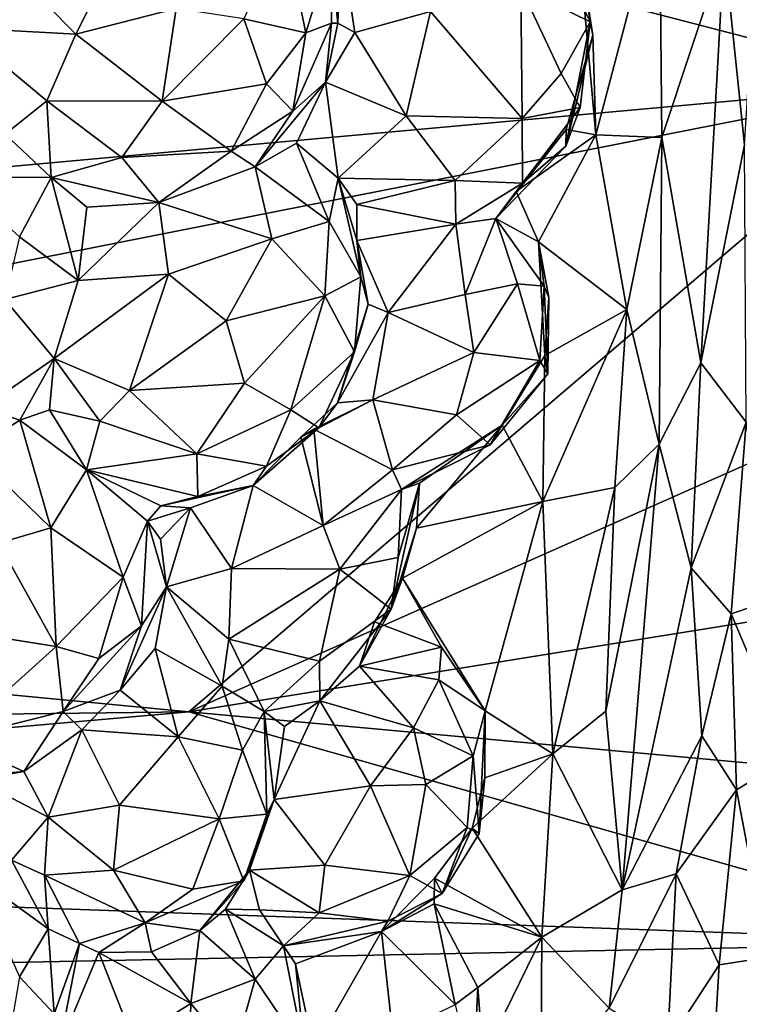
# Model space of a CAD drawing. Extents: x -30.1 to -22.2, y -10.5 to 25.6.
# Drawn here: x -25.3 to -23.9, y 9.8 to 11.8 of the extents above; entities that cross this region are included whole.
import ezdxf

# ---------------------------------------------------------------- set-up
doc = ezdxf.new("R2010")
doc.units = 0
doc.header["$MEASUREMENT"] = 0
doc.layers.add('1', color=7, linetype='Continuous')

msp = doc.modelspace()

# ---------------------------------------------------------------- linework, layer by layer
at = {"layer": '1'}
for points in [[(-23.8495, 12.0435, 5.6066), (-23.9234, 11.9029, 5.6033), (-23.8828, 11.5129, 5.357)], [(-24.9421, 12.0043, -0.0413), (-28.6888, 11.2729, 0.0271), (-28.7364, 11.7737, 0.0243)], [(-24.9421, 12.0043, -0.0413), (-28.2999, 11.2021, 0.0096), (-28.6888, 11.2729, 0.0271)], [(-24.9421, 12.0043, -0.0413), (-23.5231, 11.6352, -0.0609), (-28.2999, 11.2021, 0.0096)], [(-24.9421, 12.0043, -0.0413), (-22.8777, 11.8132, -0.0617), (-23.5231, 11.6352, -0.0609)], [(-24.2124, 11.904, 5.8541), (-24.1792, 11.5332, 5.6832), (-24.0525, 12.0161, 5.8028)], [(-24.1792, 11.5332, 5.6832), (-24.0475, 11.5277, 5.5787), (-24.0525, 12.0161, 5.8028)], [(-24.0475, 11.5277, 5.5787), (-23.9234, 11.9029, 5.6033), (-24.0525, 12.0161, 5.8028)], [(-24.8006, 11.941, 6.6591), (-24.8819, 11.7642, 6.7196), (-24.7582, 11.7364, 6.5807)], [(-24.7582, 11.7364, 6.5807), (-24.7084, 11.8958, 6.4957), (-24.8006, 11.941, 6.6591)], [(-24.2792, 11.939, 6.062), (-24.3292, 11.8272, 6.1796), (-24.1907, 11.7588, 5.9643)], [(-24.2124, 11.904, 5.8541), (-24.2792, 11.939, 6.062), (-24.1907, 11.7588, 5.9643)], [(-25.4495, 11.7468, 6.7293), (-25.2169, 11.7342, 6.8083), (-25.3969, 11.9164, 6.7622)], [(-25.1318, 11.9027, 6.8275), (-25.3969, 11.9164, 6.7622), (-25.2169, 11.7342, 6.8083)], [(-25.0164, 11.7854, 6.789), (-25.1318, 11.9027, 6.8275), (-25.2169, 11.7342, 6.8083)], [(-24.6881, 11.9193, 6.24), (-24.7084, 11.8958, 6.4957), (-24.6939, 11.7557, 6.3049)], [(-24.6881, 11.9193, 6.24), (-24.6939, 11.7557, 6.3049), (-24.6604, 11.7369, 6.2702)], [(-24.509, 11.779, 6.2688), (-24.6881, 11.9193, 6.24), (-24.6604, 11.7369, 6.2702)], [(-24.2124, 11.904, 5.8541), (-24.185, 11.7321, 5.7707), (-24.1792, 11.5332, 5.6832)], [(-24.1907, 11.7588, 5.9643), (-24.185, 11.7321, 5.7707), (-24.2124, 11.904, 5.8541)], [(-23.9234, 11.9029, 5.6033), (-24.0475, 11.5277, 5.5787), (-23.9694, 11.078, 5.2067)], [(-23.9234, 11.9029, 5.6033), (-23.9694, 11.078, 5.2067), (-23.8828, 11.5129, 5.357)], [(-24.7084, 11.8958, 6.4957), (-24.7582, 11.7364, 6.5807), (-24.7066, 11.7558, 6.4436)], [(-24.7066, 11.7558, 6.4436), (-24.6939, 11.7557, 6.3049), (-24.7084, 11.8958, 6.4957)], [(-24.509, 11.779, 6.2688), (-24.326, 11.5654, 6.1203), (-24.3292, 11.8272, 6.1796)], [(-24.3292, 11.8272, 6.1796), (-24.326, 11.5654, 6.1203), (-24.2485, 11.6557, 6.0695)], [(-24.1907, 11.7588, 5.9643), (-24.3292, 11.8272, 6.1796), (-24.2485, 11.6557, 6.0695)], [(-25.0447, 11.6, 6.7358), (-25.0164, 11.7854, 6.789), (-25.2169, 11.7342, 6.8083)], [(-24.8819, 11.7642, 6.7196), (-25.0164, 11.7854, 6.789), (-25.0447, 11.6, 6.7358)], [(-24.6604, 11.7369, 6.2702), (-24.5577, 11.571, 6.2256), (-24.509, 11.779, 6.2688)], [(-24.5577, 11.571, 6.2256), (-24.326, 11.5654, 6.1203), (-24.509, 11.779, 6.2688)], [(-25.2169, 11.7342, 6.8083), (-25.4495, 11.7468, 6.7293), (-25.2745, 11.6011, 6.7442)], [(-25.2745, 11.6011, 6.7442), (-25.4495, 11.7468, 6.7293), (-25.3577, 11.5342, 6.6469)], [(-24.8366, 11.6349, 6.6267), (-24.8819, 11.7642, 6.7196), (-25.0447, 11.6, 6.7358)], [(-24.7582, 11.7364, 6.5807), (-24.8819, 11.7642, 6.7196), (-24.8366, 11.6349, 6.6267)], [(-24.7582, 11.7364, 6.5807), (-24.7838, 11.58, 6.4978), (-24.7066, 11.7558, 6.4436)], [(-24.7066, 11.7558, 6.4436), (-24.7838, 11.58, 6.4978), (-24.7185, 11.6384, 6.2322)], [(-24.6939, 11.7557, 6.3049), (-24.7066, 11.7558, 6.4436), (-24.7185, 11.6384, 6.2322)], [(-24.6939, 11.7557, 6.3049), (-24.7185, 11.6384, 6.2322), (-24.6604, 11.7369, 6.2702)], [(-24.2105, 11.5876, 5.9638), (-24.1907, 11.7588, 5.9643), (-24.2485, 11.6557, 6.0695)], [(-24.2388, 11.5104, 5.8677), (-24.185, 11.7321, 5.7707), (-24.1907, 11.7588, 5.9643)], [(-24.1907, 11.7588, 5.9643), (-24.2105, 11.5876, 5.9638), (-24.2388, 11.5104, 5.8677)], [(-25.2745, 11.6011, 6.7442), (-25.0447, 11.6, 6.7358), (-25.2169, 11.7342, 6.8083)], [(-24.8366, 11.6349, 6.6267), (-24.7838, 11.58, 6.4978), (-24.7582, 11.7364, 6.5807)], [(-24.5577, 11.571, 6.2256), (-24.6604, 11.7369, 6.2702), (-24.7185, 11.6384, 6.2322)], [(-24.2385, 11.5439, 5.7512), (-24.185, 11.7321, 5.7707), (-24.2388, 11.5104, 5.8677)], [(-24.185, 11.7321, 5.7707), (-24.2385, 11.5439, 5.7512), (-24.1792, 11.5332, 5.6832)], [(-24.2105, 11.5876, 5.9638), (-24.2485, 11.6557, 6.0695), (-24.326, 11.5654, 6.1203)], [(-28.2999, 11.2021, 0.0096), (-23.5231, 11.6352, -0.0609), (-28.2814, 10.6969, 0.0076)], [(-28.2814, 10.6969, 0.0076), (-23.5231, 11.6352, -0.0609), (-24.9915, 10.3819, -0.0368)], [(-25.0447, 11.6, 6.7358), (-24.9067, 11.5006, 6.5649), (-24.8366, 11.6349, 6.6267)], [(-23.3859, 11.0939, -0.0616), (-24.9915, 10.3819, -0.0368), (-23.5231, 11.6352, -0.0609)], [(-24.8366, 11.6349, 6.6267), (-24.9067, 11.5006, 6.5649), (-24.7838, 11.58, 6.4978)], [(-24.7185, 11.6384, 6.2322), (-24.8593, 11.4695, 6.3844), (-24.7766, 11.5166, 6.1679)], [(-24.7185, 11.6384, 6.2322), (-24.7838, 11.58, 6.4978), (-24.8593, 11.4695, 6.3844)], [(-24.6936, 11.4465, 6.1139), (-24.7185, 11.6384, 6.2322), (-24.7766, 11.5166, 6.1679)], [(-24.5577, 11.571, 6.2256), (-24.7185, 11.6384, 6.2322), (-24.6936, 11.4465, 6.1139)], [(-25.2745, 11.6011, 6.7442), (-25.3577, 11.5342, 6.6469), (-25.266, 11.4482, 6.5964)], [(-25.0447, 11.6, 6.7358), (-25.2745, 11.6011, 6.7442), (-25.1252, 11.4876, 6.6576)], [(-25.266, 11.4482, 6.5964), (-25.1252, 11.4876, 6.6576), (-25.2745, 11.6011, 6.7442)], [(-25.1252, 11.4876, 6.6576), (-24.9067, 11.5006, 6.5649), (-25.0447, 11.6, 6.7358)], [(-24.7838, 11.58, 6.4978), (-24.9067, 11.5006, 6.5649), (-24.8593, 11.4695, 6.3844)], [(-24.6936, 11.4465, 6.1139), (-24.4602, 11.4421, 6.1044), (-24.5577, 11.571, 6.2256)], [(-24.4602, 11.4421, 6.1044), (-24.326, 11.5654, 6.1203), (-24.5577, 11.571, 6.2256)], [(-24.3254, 11.4368, 5.9708), (-24.2105, 11.5876, 5.9638), (-24.326, 11.5654, 6.1203)], [(-24.2105, 11.5876, 5.9638), (-24.3254, 11.4368, 5.9708), (-24.2388, 11.5104, 5.8677)], [(-24.3254, 11.4368, 5.9708), (-24.326, 11.5654, 6.1203), (-24.4602, 11.4421, 6.1044)], [(-25.4619, 11.4494, 6.7366), (-25.266, 11.4482, 6.5964), (-25.3577, 11.5342, 6.6469)], [(-24.2388, 11.5104, 5.8677), (-24.3789, 11.3662, 5.8874), (-24.2385, 11.5439, 5.7512)], [(-24.3384, 11.4198, 5.7168), (-24.2385, 11.5439, 5.7512), (-24.3789, 11.3662, 5.8874)], [(-24.3384, 11.4198, 5.7168), (-24.1792, 11.5332, 5.6832), (-24.2385, 11.5439, 5.7512)], [(-24.1792, 11.5332, 5.6832), (-24.3384, 11.4198, 5.7168), (-24.2937, 11.3196, 5.6477)], [(-24.1792, 11.5332, 5.6832), (-24.2937, 11.3196, 5.6477), (-24.1172, 11.1849, 5.4787)], [(-24.0475, 11.5277, 5.5787), (-24.1792, 11.5332, 5.6832), (-24.1172, 11.1849, 5.4787)], [(-24.7116, 11.3603, 6.2701), (-24.7766, 11.5166, 6.1679), (-24.8593, 11.4695, 6.3844)], [(-24.6936, 11.4465, 6.1139), (-24.7766, 11.5166, 6.1679), (-24.7116, 11.3603, 6.2701)], [(-24.3789, 11.3662, 5.8874), (-24.2388, 11.5104, 5.8677), (-24.3254, 11.4368, 5.9708)], [(-24.1172, 11.1849, 5.4787), (-24.0529, 10.9163, 5.2736), (-24.0475, 11.5277, 5.5787)], [(-24.0475, 11.5277, 5.5787), (-24.0529, 10.9163, 5.2736), (-23.9694, 11.078, 5.2067)], [(-23.8795, 10.9597, 5.067), (-23.8828, 11.5129, 5.357), (-23.9694, 11.078, 5.2067)], [(-24.9067, 11.5006, 6.5649), (-25.1252, 11.4876, 6.6576), (-25.0514, 11.398, 6.4776)], [(-24.8593, 11.4695, 6.3844), (-24.9067, 11.5006, 6.5649), (-25.0514, 11.398, 6.4776)], [(-25.0514, 11.398, 6.4776), (-25.1252, 11.4876, 6.6576), (-25.266, 11.4482, 6.5964)], [(-24.8593, 11.4695, 6.3844), (-25.0514, 11.398, 6.4776), (-24.8259, 11.3257, 6.4246)], [(-24.8593, 11.4695, 6.3844), (-24.8259, 11.3257, 6.4246), (-24.7116, 11.3603, 6.2701)], [(-25.3296, 11.3299, 6.6704), (-25.266, 11.4482, 6.5964), (-25.4619, 11.4494, 6.7366)], [(-25.266, 11.4482, 6.5964), (-25.3296, 11.3299, 6.6704), (-25.2119, 11.2428, 6.4914)], [(-25.266, 11.4482, 6.5964), (-25.1952, 11.3891, 6.4621), (-25.0514, 11.398, 6.4776)], [(-25.266, 11.4482, 6.5964), (-25.2119, 11.2428, 6.4914), (-25.1952, 11.3891, 6.4621)], [(-24.6936, 11.4465, 6.1139), (-24.7116, 11.3603, 6.2701), (-24.6484, 11.2498, 6.2143)], [(-24.4602, 11.4421, 6.1044), (-24.6936, 11.4465, 6.1139), (-24.6561, 11.3943, 6.0177)], [(-24.6484, 11.2498, 6.2143), (-24.6562, 11.3223, 5.9965), (-24.6936, 11.4465, 6.1139)], [(-24.6562, 11.3223, 5.9965), (-24.6561, 11.3943, 6.0177), (-24.6936, 11.4465, 6.1139)], [(-24.6561, 11.3943, 6.0177), (-24.4586, 11.3548, 5.9654), (-24.4602, 11.4421, 6.1044)], [(-24.3254, 11.4368, 5.9708), (-24.4602, 11.4421, 6.1044), (-24.4586, 11.3548, 5.9654)], [(-24.3254, 11.4368, 5.9708), (-24.4586, 11.3548, 5.9654), (-24.3789, 11.3662, 5.8874)], [(-24.3789, 11.3662, 5.8874), (-24.2937, 11.3196, 5.6477), (-24.3384, 11.4198, 5.7168)], [(-25.0514, 11.398, 6.4776), (-25.1952, 11.3891, 6.4621), (-25.2119, 11.2428, 6.4914)], [(-25.2119, 11.2428, 6.4914), (-25.0318, 11.2552, 6.5154), (-25.0514, 11.398, 6.4776)], [(-24.8259, 11.3257, 6.4246), (-25.0514, 11.398, 6.4776), (-25.0318, 11.2552, 6.5154)], [(-24.4586, 11.3548, 5.9654), (-24.6561, 11.3943, 6.0177), (-24.6562, 11.3223, 5.9965)], [(-24.7197, 11.2122, 6.3447), (-24.7116, 11.3603, 6.2701), (-24.8259, 11.3257, 6.4246)], [(-24.7197, 11.2122, 6.3447), (-24.6484, 11.2498, 6.2143), (-24.7116, 11.3603, 6.2701)], [(-24.6562, 11.3223, 5.9965), (-24.5938, 11.1789, 6.0236), (-24.4586, 11.3548, 5.9654)], [(-24.4586, 11.3548, 5.9654), (-24.5938, 11.1789, 6.0236), (-24.4398, 11.2144, 5.9966)], [(-24.4398, 11.2144, 5.9966), (-24.3789, 11.3662, 5.8874), (-24.4586, 11.3548, 5.9654)], [(-24.4398, 11.2144, 5.9966), (-24.3354, 11.236, 5.9177), (-24.3789, 11.3662, 5.8874)], [(-24.2824, 11.2314, 5.8052), (-24.2937, 11.3196, 5.6477), (-24.3789, 11.3662, 5.8874)], [(-24.2824, 11.2314, 5.8052), (-24.3789, 11.3662, 5.8874), (-24.3354, 11.236, 5.9177)], [(-25.3296, 11.3299, 6.6704), (-25.3583, 11.2047, 6.668), (-25.2119, 11.2428, 6.4914)], [(-25.0318, 11.2552, 6.5154), (-24.9166, 11.1618, 6.4814), (-24.8259, 11.3257, 6.4246)], [(-24.8259, 11.3257, 6.4246), (-24.9166, 11.1618, 6.4814), (-24.7197, 11.2122, 6.3447)], [(-24.6484, 11.2498, 6.2143), (-24.6337, 11.195, 6.0514), (-24.6562, 11.3223, 5.9965)], [(-24.5938, 11.1789, 6.0236), (-24.6562, 11.3223, 5.9965), (-24.6337, 11.195, 6.0514)], [(-24.2729, 11.2087, 5.5892), (-24.2937, 11.3196, 5.6477), (-24.2824, 11.2314, 5.8052)], [(-24.2809, 11.0931, 5.5299), (-24.2937, 11.3196, 5.6477), (-24.2729, 11.2087, 5.5892)], [(-24.1172, 11.1849, 5.4787), (-24.2937, 11.3196, 5.6477), (-24.2809, 11.0931, 5.5299)], [(-25.0318, 11.2552, 6.5154), (-25.2603, 11.087, 6.4595), (-25.1101, 11.0234, 6.4628)], [(-25.2119, 11.2428, 6.4914), (-25.2603, 11.087, 6.4595), (-25.0318, 11.2552, 6.5154)], [(-25.1101, 11.0234, 6.4628), (-24.9166, 11.1618, 6.4814), (-25.0318, 11.2552, 6.5154)], [(-25.3583, 11.2047, 6.668), (-25.2603, 11.087, 6.4595), (-25.2119, 11.2428, 6.4914)], [(-24.7197, 11.2122, 6.3447), (-24.6607, 11.1001, 6.1759), (-24.6484, 11.2498, 6.2143)], [(-24.6337, 11.195, 6.0514), (-24.6484, 11.2498, 6.2143), (-24.6607, 11.1001, 6.1759)], [(-24.423, 11.0991, 5.9802), (-24.3354, 11.236, 5.9177), (-24.4398, 11.2144, 5.9966)], [(-24.291, 11.0828, 5.8304), (-24.3354, 11.236, 5.9177), (-24.423, 11.0991, 5.9802)], [(-24.3354, 11.236, 5.9177), (-24.291, 11.0828, 5.8304), (-24.2824, 11.2314, 5.8052)], [(-24.2824, 11.2314, 5.8052), (-24.291, 11.0828, 5.8304), (-24.275, 11.056, 5.7376)], [(-24.2824, 11.2314, 5.8052), (-24.275, 11.056, 5.7376), (-24.2729, 11.2087, 5.5892)], [(-25.3583, 11.2047, 6.668), (-25.4028, 10.9887, 6.5494), (-25.2603, 11.087, 6.4595)], [(-24.9166, 11.1618, 6.4814), (-24.8801, 11.0379, 6.416), (-24.7197, 11.2122, 6.3447)], [(-24.7197, 11.2122, 6.3447), (-24.8801, 11.0379, 6.416), (-24.7879, 10.9843, 6.3019)], [(-24.6607, 11.1001, 6.1759), (-24.7197, 11.2122, 6.3447), (-24.7879, 10.9843, 6.3019)], [(-24.4398, 11.2144, 5.9966), (-24.5938, 11.1789, 6.0236), (-24.423, 11.0991, 5.9802)], [(-24.2809, 11.0931, 5.5299), (-24.2729, 11.2087, 5.5892), (-24.275, 11.056, 5.7376)], [(-24.6337, 11.195, 6.0514), (-24.6607, 11.1001, 6.1759), (-24.6946, 10.9987, 6.0022)], [(-24.6946, 10.9987, 6.0022), (-24.5938, 11.1789, 6.0236), (-24.6337, 11.195, 6.0514)], [(-24.624, 11.0047, 5.9488), (-24.5938, 11.1789, 6.0236), (-24.6946, 10.9987, 6.0022)], [(-24.624, 11.0047, 5.9488), (-24.423, 11.0991, 5.9802), (-24.5938, 11.1789, 6.0236)], [(-24.2853, 10.8017, 5.4117), (-24.1416, 10.8296, 5.3222), (-24.1172, 11.1849, 5.4787)], [(-24.2809, 11.0931, 5.5299), (-24.2853, 10.8017, 5.4117), (-24.1172, 11.1849, 5.4787)], [(-24.1172, 11.1849, 5.4787), (-24.1416, 10.8296, 5.3222), (-24.0529, 10.9163, 5.2736)], [(-25.1101, 11.0234, 6.4628), (-24.8801, 11.0379, 6.416), (-24.9166, 11.1618, 6.4814)], [(-24.6607, 11.1001, 6.1759), (-24.7879, 10.9843, 6.3019), (-24.7321, 10.9484, 6.1027)], [(-24.6607, 11.1001, 6.1759), (-24.7321, 10.9484, 6.1027), (-24.6946, 10.9987, 6.0022)], [(-24.624, 11.0047, 5.9488), (-24.4574, 10.9748, 5.9216), (-24.423, 11.0991, 5.9802)], [(-24.291, 11.0828, 5.8304), (-24.423, 11.0991, 5.9802), (-24.4574, 10.9748, 5.9216)], [(-25.3288, 10.9638, 6.3433), (-25.2603, 11.087, 6.4595), (-25.4028, 10.9887, 6.5494)], [(-25.3288, 10.9638, 6.3433), (-25.2694, 10.9843, 6.3352), (-25.2603, 11.087, 6.4595)], [(-25.1693, 10.962, 6.4075), (-25.2603, 11.087, 6.4595), (-25.2694, 10.9843, 6.3352)], [(-25.2603, 11.087, 6.4595), (-25.1693, 10.962, 6.4075), (-25.1101, 11.0234, 6.4628)], [(-23.1324, 10.6809, -0.0609), (-24.9915, 10.3819, -0.0368), (-23.3859, 11.0939, -0.0616)], [(-24.3902, 10.9144, 5.7589), (-24.291, 11.0828, 5.8304), (-24.4574, 10.9748, 5.9216)], [(-24.275, 11.056, 5.7376), (-24.291, 11.0828, 5.8304), (-24.3902, 10.9144, 5.7589)], [(-24.3662, 10.9539, 5.4975), (-24.2853, 10.8017, 5.4117), (-24.2809, 11.0931, 5.5299)], [(-24.275, 11.056, 5.7376), (-24.3662, 10.9539, 5.4975), (-24.2809, 11.0931, 5.5299)], [(-23.9892, 10.6694, 5.0038), (-23.9694, 11.078, 5.2067), (-24.0529, 10.9163, 5.2736)], [(-23.9892, 10.6694, 5.0038), (-23.8795, 10.9597, 5.067), (-23.9694, 11.078, 5.2067)], [(-24.275, 11.056, 5.7376), (-24.3902, 10.9144, 5.7589), (-24.3662, 10.9539, 5.4975)], [(-25.1693, 10.962, 6.4075), (-24.9752, 10.8967, 6.3472), (-25.1101, 11.0234, 6.4628)], [(-24.9752, 10.8967, 6.3472), (-24.8801, 11.0379, 6.416), (-25.1101, 11.0234, 6.4628)], [(-24.7879, 10.9843, 6.3019), (-24.8801, 11.0379, 6.416), (-24.9752, 10.8967, 6.3472)], [(-24.7422, 10.9459, 5.8528), (-24.624, 11.0047, 5.9488), (-24.7679, 10.9299, 5.9062)], [(-24.7679, 10.9299, 5.9062), (-24.624, 11.0047, 5.9488), (-24.6946, 10.9987, 6.0022)], [(-24.5851, 10.8649, 5.7973), (-24.624, 11.0047, 5.9488), (-24.7422, 10.9459, 5.8528)], [(-24.624, 11.0047, 5.9488), (-24.5851, 10.8649, 5.7973), (-24.4574, 10.9748, 5.9216)], [(-25.4028, 10.9887, 6.5494), (-25.4254, 10.9018, 6.4097), (-25.3288, 10.9638, 6.3433)], [(-25.3288, 10.9638, 6.3433), (-25.1954, 10.8645, 6.3078), (-25.2694, 10.9843, 6.3352)], [(-25.2694, 10.9843, 6.3352), (-25.1954, 10.8645, 6.3078), (-25.1693, 10.962, 6.4075)], [(-24.8364, 10.8719, 6.1791), (-24.7879, 10.9843, 6.3019), (-24.9752, 10.8967, 6.3472)], [(-24.7879, 10.9843, 6.3019), (-24.8364, 10.8719, 6.1791), (-24.7321, 10.9484, 6.1027)], [(-24.6946, 10.9987, 6.0022), (-24.7321, 10.9484, 6.1027), (-24.7679, 10.9299, 5.9062)], [(-25.2667, 10.7492, 6.3892), (-25.3288, 10.9638, 6.3433), (-25.4254, 10.9018, 6.4097)], [(-25.3288, 10.9638, 6.3433), (-25.2667, 10.7492, 6.3892), (-25.1954, 10.8645, 6.3078)], [(-25.1954, 10.8645, 6.3078), (-24.9752, 10.8967, 6.3472), (-25.1693, 10.962, 6.4075)], [(-24.4574, 10.9748, 5.9216), (-24.5851, 10.8649, 5.7973), (-24.3902, 10.9144, 5.7589)], [(-24.7321, 10.9484, 6.1027), (-24.8627, 10.8338, 5.9688), (-24.7679, 10.9299, 5.9062)], [(-24.7321, 10.9484, 6.1027), (-24.8364, 10.8719, 6.1791), (-24.8627, 10.8338, 5.9688)], [(-24.7422, 10.9459, 5.8528), (-24.7679, 10.9299, 5.9062), (-24.7236, 10.7539, 5.938)], [(-24.7236, 10.7539, 5.938), (-24.5851, 10.8649, 5.7973), (-24.7422, 10.9459, 5.8528)], [(-24.5671, 10.8254, 5.7518), (-24.5309, 10.8383, 5.5641), (-24.3662, 10.9539, 5.4975)], [(-24.5671, 10.8254, 5.7518), (-24.3662, 10.9539, 5.4975), (-24.3902, 10.9144, 5.7589)], [(-24.2853, 10.8017, 5.4117), (-24.3662, 10.9539, 5.4975), (-24.5371, 10.7482, 5.4829)], [(-24.5371, 10.7482, 5.4829), (-24.3662, 10.9539, 5.4975), (-24.5309, 10.8383, 5.5641)], [(-23.9094, 10.5774, 4.8604), (-23.8795, 10.9597, 5.067), (-23.9892, 10.6694, 5.0038)], [(-23.8795, 10.9597, 5.067), (-23.9094, 10.5774, 4.8604), (-23.8227, 10.6066, 4.8463)], [(-24.7236, 10.7539, 5.938), (-24.7679, 10.9299, 5.9062), (-24.8627, 10.8338, 5.9688)], [(-25.4254, 10.9018, 6.4097), (-25.371, 10.7183, 6.4341), (-25.2667, 10.7492, 6.3892)], [(-24.5671, 10.8254, 5.7518), (-24.3902, 10.9144, 5.7589), (-24.5851, 10.8649, 5.7973)], [(-24.0529, 10.9163, 5.2736), (-24.1416, 10.8296, 5.3222), (-24.1591, 10.3832, 5.0659)], [(-24.1264, 10.027, 4.7713), (-24.0529, 10.9163, 5.2736), (-24.1591, 10.3832, 5.0659)], [(-24.0529, 10.9163, 5.2736), (-24.1264, 10.027, 4.7713), (-23.9892, 10.6694, 5.0038)], [(-24.9752, 10.8967, 6.3472), (-25.1954, 10.8645, 6.3078), (-24.9736, 10.8119, 6.2037)], [(-24.8364, 10.8719, 6.1791), (-24.9752, 10.8967, 6.3472), (-24.9736, 10.8119, 6.2037)], [(-25.1954, 10.8645, 6.3078), (-25.2667, 10.7492, 6.3892), (-25.1223, 10.6504, 6.2607)], [(-25.1954, 10.8645, 6.3078), (-25.0739, 10.7625, 6.1876), (-25.0472, 10.793, 6.1872)], [(-25.1223, 10.6504, 6.2607), (-25.0739, 10.7625, 6.1876), (-25.1954, 10.8645, 6.3078)], [(-25.1954, 10.8645, 6.3078), (-25.0472, 10.793, 6.1872), (-24.9736, 10.8119, 6.2037)], [(-24.8627, 10.8338, 5.9688), (-24.8364, 10.8719, 6.1791), (-24.9736, 10.8119, 6.2037)], [(-24.5671, 10.8254, 5.7518), (-24.5851, 10.8649, 5.7973), (-24.7236, 10.7539, 5.938)], [(-25.0472, 10.793, 6.1872), (-24.8627, 10.8338, 5.9688), (-24.9736, 10.8119, 6.2037)], [(-24.9883, 10.7889, 5.9552), (-24.8627, 10.8338, 5.9688), (-25.0472, 10.793, 6.1872)], [(-24.9064, 10.6679, 5.9764), (-24.8627, 10.8338, 5.9688), (-24.9883, 10.7889, 5.9552)], [(-24.7236, 10.7539, 5.938), (-24.8627, 10.8338, 5.9688), (-24.9064, 10.6679, 5.9764)], [(-24.5671, 10.8254, 5.7518), (-24.7236, 10.7539, 5.938), (-24.69, 10.6668, 5.9073)], [(-24.574, 10.6901, 5.7538), (-24.5671, 10.8254, 5.7518), (-24.69, 10.6668, 5.9073)], [(-24.5879, 10.5866, 5.7212), (-24.5371, 10.7482, 5.4829), (-24.5309, 10.8383, 5.5641)], [(-24.5309, 10.8383, 5.5641), (-24.574, 10.6901, 5.7538), (-24.5879, 10.5866, 5.7212)], [(-24.5309, 10.8383, 5.5641), (-24.5671, 10.8254, 5.7518), (-24.574, 10.6901, 5.7538)], [(-24.2853, 10.8017, 5.4117), (-24.2649, 10.2986, 5.1051), (-24.1416, 10.8296, 5.3222)], [(-24.1416, 10.8296, 5.3222), (-24.2649, 10.2986, 5.1051), (-24.1591, 10.3832, 5.0659)], [(-25.0472, 10.793, 6.1872), (-25.0739, 10.7625, 6.1876), (-24.9883, 10.7889, 5.9552)], [(-25.0481, 10.7264, 5.9701), (-24.9883, 10.7889, 5.9552), (-25.0739, 10.7625, 6.1876)], [(-24.9883, 10.7889, 5.9552), (-25.0481, 10.7264, 5.9701), (-25.0358, 10.6311, 5.9469)], [(-25.0358, 10.6311, 5.9469), (-24.9064, 10.6679, 5.9764), (-24.9883, 10.7889, 5.9552)], [(-24.565, 10.6485, 5.4481), (-24.2853, 10.8017, 5.4117), (-24.5371, 10.7482, 5.4829)], [(-24.2853, 10.8017, 5.4117), (-24.565, 10.6485, 5.4481), (-24.3998, 10.3843, 5.2298)], [(-24.3998, 10.3843, 5.2298), (-24.2649, 10.2986, 5.1051), (-24.2853, 10.8017, 5.4117)], [(-25.371, 10.7183, 6.4341), (-25.2559, 10.5123, 6.3286), (-25.2667, 10.7492, 6.3892)], [(-25.2559, 10.5123, 6.3286), (-25.1223, 10.6504, 6.2607), (-25.2667, 10.7492, 6.3892)], [(-25.0857, 10.5538, 6.1415), (-25.0739, 10.7625, 6.1876), (-25.1223, 10.6504, 6.2607)], [(-25.0358, 10.6311, 5.9469), (-25.0739, 10.7625, 6.1876), (-25.0857, 10.5538, 6.1415)], [(-25.0481, 10.7264, 5.9701), (-25.0739, 10.7625, 6.1876), (-25.0358, 10.6311, 5.9469)], [(-24.7236, 10.7539, 5.938), (-24.9064, 10.6679, 5.9764), (-24.69, 10.6668, 5.9073)], [(-24.5879, 10.5866, 5.7212), (-24.565, 10.6485, 5.4481), (-24.5371, 10.7482, 5.4829)], [(-25.4663, 10.5458, 6.4161), (-25.2559, 10.5123, 6.3286), (-25.371, 10.7183, 6.4341)], [(-24.9915, 10.3819, -0.0368), (-28.2292, 10.343, 0.0114), (-28.2814, 10.6969, 0.0076)], [(-24.69, 10.6668, 5.9073), (-24.5879, 10.5866, 5.7212), (-24.574, 10.6901, 5.7538)], [(-24.9116, 10.5267, 5.9118), (-24.9064, 10.6679, 5.9764), (-25.0358, 10.6311, 5.9469)], [(-23.1324, 10.6809, -0.0609), (-22.8894, 10.1897, -0.0544), (-24.9915, 10.3819, -0.0368)], [(-24.9116, 10.5267, 5.9118), (-24.69, 10.6668, 5.9073), (-24.9064, 10.6679, 5.9764)], [(-24.69, 10.6668, 5.9073), (-24.9116, 10.5267, 5.9118), (-24.7308, 10.4829, 5.814)], [(-24.5879, 10.5866, 5.7212), (-24.69, 10.6668, 5.9073), (-24.7308, 10.4829, 5.814)], [(-24.1264, 10.027, 4.7713), (-23.9676, 10.3341, 4.7381), (-23.9892, 10.6694, 5.0038)], [(-23.9094, 10.5774, 4.8604), (-23.9892, 10.6694, 5.0038), (-23.9676, 10.3341, 4.7381)], [(-25.2559, 10.5123, 6.3286), (-25.1709, 10.4882, 6.2205), (-25.1223, 10.6504, 6.2607)], [(-25.1223, 10.6504, 6.2607), (-25.1709, 10.4882, 6.2205), (-25.0857, 10.5538, 6.1415)], [(-24.565, 10.6485, 5.4481), (-24.6509, 10.4735, 5.542), (-24.6208, 10.5616, 5.4258)], [(-24.5879, 10.5866, 5.7212), (-24.6509, 10.4735, 5.542), (-24.565, 10.6485, 5.4481)], [(-24.565, 10.6485, 5.4481), (-24.6208, 10.5616, 5.4258), (-24.4875, 10.5113, 5.3415)], [(-24.4875, 10.5113, 5.3415), (-24.3998, 10.3843, 5.2298), (-24.565, 10.6485, 5.4481)], [(-25.1285, 10.4252, 5.9864), (-25.0585, 10.5085, 5.8788), (-25.0358, 10.6311, 5.9469)], [(-25.0857, 10.5538, 6.1415), (-25.1285, 10.4252, 5.9864), (-25.0358, 10.6311, 5.9469)], [(-25.0585, 10.5085, 5.8788), (-24.9251, 10.4332, 5.848), (-25.0358, 10.6311, 5.9469)], [(-24.9116, 10.5267, 5.9118), (-25.0358, 10.6311, 5.9469), (-24.9251, 10.4332, 5.848)], [(-23.7891, 10.2932, 4.6401), (-23.8227, 10.6066, 4.8463), (-23.9094, 10.5774, 4.8604)], [(-24.7298, 10.4037, 5.6164), (-24.5879, 10.5866, 5.7212), (-24.7308, 10.4829, 5.814)], [(-24.6509, 10.4735, 5.542), (-24.5879, 10.5866, 5.7212), (-24.7298, 10.4037, 5.6164)], [(-23.9094, 10.5774, 4.8604), (-23.9676, 10.3341, 4.7381), (-23.8988, 10.2268, 4.6058)], [(-23.7891, 10.2932, 4.6401), (-23.9094, 10.5774, 4.8604), (-23.8988, 10.2268, 4.6058)], [(-25.0857, 10.5538, 6.1415), (-25.2419, 10.3825, 6.1836), (-25.1285, 10.4252, 5.9864)], [(-25.0857, 10.5538, 6.1415), (-25.1709, 10.4882, 6.2205), (-25.2419, 10.3825, 6.1836)], [(-24.6208, 10.5616, 5.4258), (-24.6509, 10.4735, 5.542), (-24.4875, 10.5113, 5.3415)], [(-25.4616, 10.3278, 6.271), (-25.2559, 10.5123, 6.3286), (-25.4663, 10.5458, 6.4161)], [(-25.2419, 10.3825, 6.1836), (-25.2559, 10.5123, 6.3286), (-25.4616, 10.3278, 6.271)], [(-25.1709, 10.4882, 6.2205), (-25.2559, 10.5123, 6.3286), (-25.2419, 10.3825, 6.1836)], [(-25.0585, 10.5085, 5.8788), (-25.1285, 10.4252, 5.9864), (-25.013, 10.3321, 5.9954)], [(-24.9251, 10.4332, 5.848), (-25.0585, 10.5085, 5.8788), (-25.013, 10.3321, 5.9954)], [(-24.9116, 10.5267, 5.9118), (-24.9251, 10.4332, 5.848), (-24.8411, 10.383, 5.7414)], [(-24.8411, 10.383, 5.7414), (-24.7308, 10.4829, 5.814), (-24.9116, 10.5267, 5.9118)], [(-24.4875, 10.5113, 5.3415), (-24.6509, 10.4735, 5.542), (-24.4924, 10.4461, 5.4328)], [(-24.3998, 10.3843, 5.2298), (-24.4875, 10.5113, 5.3415), (-24.4924, 10.4461, 5.4328)], [(-24.7298, 10.4037, 5.6164), (-24.7308, 10.4829, 5.814), (-24.8411, 10.383, 5.7414)], [(-24.5433, 10.3504, 5.5444), (-24.6509, 10.4735, 5.542), (-24.7298, 10.4037, 5.6164)], [(-24.6509, 10.4735, 5.542), (-24.5433, 10.3504, 5.5444), (-24.4924, 10.4461, 5.4328)], [(-25.013, 10.3321, 5.9954), (-24.8846, 10.3057, 5.8817), (-24.9251, 10.4332, 5.848)], [(-24.9251, 10.4332, 5.848), (-24.8846, 10.3057, 5.8817), (-24.8411, 10.383, 5.7414)], [(-24.5433, 10.3504, 5.5444), (-24.4237, 10.2945, 5.4014), (-24.4924, 10.4461, 5.4328)], [(-24.3998, 10.3843, 5.2298), (-24.4924, 10.4461, 5.4328), (-24.4237, 10.2945, 5.4014)], [(-25.2049, 10.3462, 6.0222), (-25.1285, 10.4252, 5.9864), (-25.2419, 10.3825, 6.1836)], [(-25.1285, 10.4252, 5.9864), (-25.2049, 10.3462, 6.0222), (-25.013, 10.3321, 5.9954)], [(-24.8411, 10.383, 5.7414), (-24.8006, 10.3529, 5.6248), (-24.7298, 10.4037, 5.6164)], [(-24.8212, 10.207, 5.6203), (-24.629, 10.2347, 5.6044), (-24.7298, 10.4037, 5.6164)], [(-24.8212, 10.207, 5.6203), (-24.7298, 10.4037, 5.6164), (-24.8006, 10.3529, 5.6248)], [(-24.629, 10.2347, 5.6044), (-24.5433, 10.3504, 5.5444), (-24.7298, 10.4037, 5.6164)], [(-24.9915, 10.3819, -0.0368), (-28.2357, 10.0962, 0.0081), (-28.2292, 10.343, 0.0114)], [(-24.9915, 10.3819, -0.0368), (-23.3691, 9.9218, -0.0573), (-28.2357, 10.0962, 0.0081)], [(-25.3205, 10.2633, 6.0106), (-25.2419, 10.3825, 6.1836), (-25.4616, 10.3278, 6.271)], [(-25.3205, 10.2633, 6.0106), (-25.2049, 10.3462, 6.0222), (-25.2419, 10.3825, 6.1836)], [(-24.9915, 10.3819, -0.0368), (-22.8894, 10.1897, -0.0544), (-23.3691, 9.9218, -0.0573)], [(-24.8846, 10.3057, 5.8817), (-24.8359, 10.178, 5.7915), (-24.8411, 10.383, 5.7414)], [(-24.8359, 10.178, 5.7915), (-24.8212, 10.207, 5.6203), (-24.8411, 10.383, 5.7414)], [(-24.8212, 10.207, 5.6203), (-24.8006, 10.3529, 5.6248), (-24.8411, 10.383, 5.7414)], [(-24.3998, 10.3843, 5.2298), (-24.4237, 10.2945, 5.4014), (-24.412, 10.1395, 5.2795)], [(-24.412, 10.1395, 5.2795), (-24.4004, 10.2504, 5.164), (-24.3998, 10.3843, 5.2298)], [(-24.4004, 10.2504, 5.164), (-24.2649, 10.2986, 5.1051), (-24.3998, 10.3843, 5.2298)], [(-24.1264, 10.027, 4.7713), (-24.1591, 10.3832, 5.0659), (-24.2649, 10.2986, 5.1051)], [(-25.2723, 10.1719, 5.9597), (-25.2049, 10.3462, 6.0222), (-25.3205, 10.2633, 6.0106)], [(-25.2723, 10.1719, 5.9597), (-25.1298, 10.1959, 6.0119), (-25.2049, 10.3462, 6.0222)], [(-25.013, 10.3321, 5.9954), (-25.2049, 10.3462, 6.0222), (-25.1298, 10.1959, 6.0119)], [(-25.1298, 10.1959, 6.0119), (-24.9307, 10.1686, 5.9128), (-25.013, 10.3321, 5.9954)], [(-25.013, 10.3321, 5.9954), (-24.9307, 10.1686, 5.9128), (-24.8846, 10.3057, 5.8817)], [(-24.629, 10.2347, 5.6044), (-24.5186, 10.2368, 5.5291), (-24.5433, 10.3504, 5.5444)], [(-24.5433, 10.3504, 5.5444), (-24.5186, 10.2368, 5.5291), (-24.4237, 10.2945, 5.4014)], [(-23.9676, 10.3341, 4.7381), (-24.1264, 10.027, 4.7713), (-24.0189, 10.0592, 4.5935)], [(-23.8988, 10.2268, 4.6058), (-23.9676, 10.3341, 4.7381), (-24.0189, 10.0592, 4.5935)], [(-25.5808, 10.2388, 6.0673), (-25.3205, 10.2633, 6.0106), (-25.4616, 10.3278, 6.271)], [(-24.8846, 10.3057, 5.8817), (-24.9307, 10.1686, 5.9128), (-24.8359, 10.178, 5.7915)], [(-24.4363, 10.1512, 5.3937), (-24.4237, 10.2945, 5.4014), (-24.5186, 10.2368, 5.5291)], [(-24.4363, 10.1512, 5.3937), (-24.412, 10.1395, 5.2795), (-24.4237, 10.2945, 5.4014)], [(-24.2869, 9.9323, 4.8669), (-24.2649, 10.2986, 5.1051), (-24.4263, 10.1503, 5.1097)], [(-24.2649, 10.2986, 5.1051), (-24.4004, 10.2504, 5.164), (-24.4263, 10.1503, 5.1097)], [(-24.1264, 10.027, 4.7713), (-24.2649, 10.2986, 5.1051), (-24.2869, 9.9323, 4.8669)], [(-23.7891, 10.2932, 4.6401), (-23.8988, 10.2268, 4.6058), (-23.8347, 9.893, 4.312)], [(-25.5277, 10.2266, 5.9298), (-25.3205, 10.2633, 6.0106), (-25.5808, 10.2388, 6.0673)], [(-25.5277, 10.2266, 5.9298), (-25.4149, 10.2465, 5.899), (-25.3205, 10.2633, 6.0106)], [(-25.2723, 10.1719, 5.9597), (-25.3205, 10.2633, 6.0106), (-25.4149, 10.2465, 5.899)], [(-25.4149, 10.2465, 5.899), (-25.3452, 10.0863, 5.9174), (-25.2723, 10.1719, 5.9597)], [(-24.8212, 10.207, 5.6203), (-24.7199, 10.0762, 5.5743), (-24.629, 10.2347, 5.6044)], [(-24.7199, 10.0762, 5.5743), (-24.5507, 10.0555, 5.4831), (-24.629, 10.2347, 5.6044)], [(-24.5186, 10.2368, 5.5291), (-24.629, 10.2347, 5.6044), (-24.5507, 10.0555, 5.4831)], [(-24.5507, 10.0555, 5.4831), (-24.4363, 10.1512, 5.3937), (-24.5186, 10.2368, 5.5291)], [(-24.4263, 10.1503, 5.1097), (-24.4004, 10.2504, 5.164), (-24.412, 10.1395, 5.2795)], [(-23.8988, 10.2268, 4.6058), (-24.0189, 10.0592, 4.5935), (-23.9332, 9.8775, 4.3387)], [(-23.8347, 9.893, 4.312), (-23.8988, 10.2268, 4.6058), (-23.9332, 9.8775, 4.3387)], [(-25.1298, 10.1959, 6.0119), (-25.2723, 10.1719, 5.9597), (-25.1418, 10.0665, 5.9588)], [(-24.9307, 10.1686, 5.9128), (-25.1298, 10.1959, 6.0119), (-25.1418, 10.0665, 5.9588)], [(-24.8359, 10.178, 5.7915), (-24.8819, 10.0448, 5.7632), (-24.8212, 10.207, 5.6203)], [(-24.8212, 10.207, 5.6203), (-24.8819, 10.0448, 5.7632), (-24.8704, 10.0664, 5.5609)], [(-24.8704, 10.0664, 5.5609), (-24.7199, 10.0762, 5.5743), (-24.8212, 10.207, 5.6203)], [(-24.8819, 10.0448, 5.7632), (-24.8359, 10.178, 5.7915), (-24.9307, 10.1686, 5.9128)], [(-25.3452, 10.0863, 5.9174), (-25.2797, 10.0565, 5.8994), (-25.2723, 10.1719, 5.9597)], [(-25.1418, 10.0665, 5.9588), (-25.2723, 10.1719, 5.9597), (-25.2797, 10.0565, 5.8994)], [(-24.9307, 10.1686, 5.9128), (-25.1418, 10.0665, 5.9588), (-24.9835, 10.0286, 5.8649)], [(-24.9307, 10.1686, 5.9128), (-24.9835, 10.0286, 5.8649), (-24.8819, 10.0448, 5.7632)], [(-24.4859, 10.0198, 5.3575), (-24.4363, 10.1512, 5.3937), (-24.5507, 10.0555, 5.4831)], [(-24.2869, 9.9323, 4.8669), (-24.4263, 10.1503, 5.1097), (-24.5014, 10.0503, 5.0668)], [(-24.4263, 10.1503, 5.1097), (-24.4859, 10.0198, 5.3575), (-24.5014, 10.0503, 5.0668)], [(-24.4363, 10.1512, 5.3937), (-24.4859, 10.0198, 5.3575), (-24.412, 10.1395, 5.2795)], [(-24.412, 10.1395, 5.2795), (-24.4859, 10.0198, 5.3575), (-24.4263, 10.1503, 5.1097)], [(-28.2357, 10.0962, 0.0081), (-23.3691, 9.9218, -0.0573), (-28.2187, 9.824, 0.0104)], [(-25.4197, 10.0565, 5.9828), (-25.2724, 9.9493, 5.8642), (-25.3452, 10.0863, 5.9174)], [(-25.2724, 9.9493, 5.8642), (-25.2797, 10.0565, 5.8994), (-25.3452, 10.0863, 5.9174)], [(-24.7199, 10.0762, 5.5743), (-24.8704, 10.0664, 5.5609), (-24.7311, 9.981, 5.4988)], [(-24.7311, 9.981, 5.4988), (-24.5507, 10.0555, 5.4831), (-24.7199, 10.0762, 5.5743)], [(-25.3291, 9.8532, 5.9334), (-25.2724, 9.9493, 5.8642), (-25.4197, 10.0565, 5.9828)], [(-25.2797, 10.0565, 5.8994), (-25.0788, 9.9611, 5.8336), (-25.1418, 10.0665, 5.9588)], [(-25.2797, 10.0565, 5.8994), (-25.2724, 9.9493, 5.8642), (-25.2096, 9.9202, 5.7642)], [(-25.2797, 10.0565, 5.8994), (-25.2096, 9.9202, 5.7642), (-25.0788, 9.9611, 5.8336)], [(-25.0788, 9.9611, 5.8336), (-24.9835, 10.0286, 5.8649), (-25.1418, 10.0665, 5.9588)], [(-24.9185, 9.9885, 5.5227), (-24.8704, 10.0664, 5.5609), (-24.9696, 9.9461, 5.607)], [(-24.8819, 10.0448, 5.7632), (-24.9696, 9.9461, 5.607), (-24.8704, 10.0664, 5.5609)], [(-24.8505, 9.9871, 5.4548), (-24.8704, 10.0664, 5.5609), (-24.9185, 9.9885, 5.5227)], [(-24.7311, 9.981, 5.4988), (-24.8704, 10.0664, 5.5609), (-24.8505, 9.9871, 5.4548)], [(-24.1264, 10.027, 4.7713), (-24.1528, 9.7909, 4.6107), (-24.0189, 10.0592, 4.5935)], [(-24.0364, 9.7189, 4.3141), (-24.0189, 10.0592, 4.5935), (-24.1528, 9.7909, 4.6107)], [(-24.0364, 9.7189, 4.3141), (-23.9332, 9.8775, 4.3387), (-24.0189, 10.0592, 4.5935)], [(-24.9696, 9.9461, 5.607), (-24.8819, 10.0448, 5.7632), (-25.0788, 9.9611, 5.8336)], [(-24.8819, 10.0448, 5.7632), (-24.9835, 10.0286, 5.8649), (-25.0788, 9.9611, 5.8336)], [(-24.5507, 10.0555, 5.4831), (-24.7311, 9.981, 5.4988), (-24.5943, 9.9647, 5.3917)], [(-24.6069, 9.9438, 5.2145), (-24.5014, 10.0503, 5.0668), (-24.4859, 10.0198, 5.3575)], [(-24.5017, 9.9989, 5.0315), (-24.5014, 10.0503, 5.0668), (-24.6069, 9.9438, 5.2145)], [(-24.5943, 9.9647, 5.3917), (-24.4859, 10.0198, 5.3575), (-24.5507, 10.0555, 5.4831)], [(-24.5014, 10.0503, 5.0668), (-24.5017, 9.9989, 5.0315), (-24.2869, 9.9323, 4.8669)], [(-24.6069, 9.9438, 5.2145), (-24.4859, 10.0198, 5.3575), (-24.5943, 9.9647, 5.3917)], [(-24.2869, 9.9323, 4.8669), (-24.1528, 9.7909, 4.6107), (-24.1264, 10.027, 4.7713)], [(-24.5017, 9.9989, 5.0315), (-24.6069, 9.9438, 5.2145), (-24.46, 9.7981, 5.1144)], [(-24.5017, 9.9989, 5.0315), (-24.46, 9.7981, 5.1144), (-24.4148, 9.8321, 4.8789)], [(-24.2869, 9.9323, 4.8669), (-24.5017, 9.9989, 5.0315), (-24.4148, 9.8321, 4.8789)], [(-24.8591, 9.8488, 5.5712), (-24.9185, 9.9885, 5.5227), (-24.9696, 9.9461, 5.607)], [(-24.9185, 9.9885, 5.5227), (-24.8028, 9.9152, 5.4168), (-24.8505, 9.9871, 5.4548)], [(-24.9185, 9.9885, 5.5227), (-24.8591, 9.8488, 5.5712), (-24.8028, 9.9152, 5.4168)], [(-24.8028, 9.9152, 5.4168), (-24.7311, 9.981, 5.4988), (-24.8505, 9.9871, 5.4548)], [(-24.5943, 9.9647, 5.3917), (-24.7311, 9.981, 5.4988), (-24.8028, 9.9152, 5.4168)], [(-25.2096, 9.9202, 5.7642), (-25.1713, 9.9019, 5.6742), (-25.0788, 9.9611, 5.8336)], [(-25.1713, 9.9019, 5.6742), (-25.066, 9.9032, 5.6714), (-25.0788, 9.9611, 5.8336)], [(-24.9696, 9.9461, 5.607), (-25.0788, 9.9611, 5.8336), (-25.066, 9.9032, 5.6714)], [(-24.5943, 9.9647, 5.3917), (-24.8028, 9.9152, 5.4168), (-24.6069, 9.9438, 5.2145)], [(-25.3291, 9.8532, 5.9334), (-25.2598, 9.7795, 5.801), (-25.2724, 9.9493, 5.8642)], [(-25.2724, 9.9493, 5.8642), (-25.2598, 9.7795, 5.801), (-25.2096, 9.9202, 5.7642)], [(-24.9874, 9.8, 5.6732), (-24.9696, 9.9461, 5.607), (-25.066, 9.9032, 5.6714)], [(-24.9696, 9.9461, 5.607), (-24.9874, 9.8, 5.6732), (-24.8591, 9.8488, 5.5712)], [(-24.6069, 9.9438, 5.2145), (-24.8028, 9.9152, 5.4168), (-24.7786, 9.8793, 5.297)], [(-24.6069, 9.9438, 5.2145), (-24.7786, 9.8793, 5.297), (-24.7418, 9.7078, 5.2883)], [(-24.5844, 9.7369, 5.2382), (-24.6069, 9.9438, 5.2145), (-24.7418, 9.7078, 5.2883)], [(-24.6069, 9.9438, 5.2145), (-24.5844, 9.7369, 5.2382), (-24.46, 9.7981, 5.1144)], [(-28.2187, 9.824, 0.0104), (-23.3691, 9.9218, -0.0573), (-24.8835, 9.2402, -0.0336)], [(-25.2096, 9.9202, 5.7642), (-25.2598, 9.7795, 5.801), (-25.25, 9.7125, 5.695)], [(-25.1713, 9.9019, 5.6742), (-25.2096, 9.9202, 5.7642), (-25.25, 9.7125, 5.695)], [(-23.3691, 9.9218, -0.0573), (-22.8849, 9.7401, -0.0519), (-24.8835, 9.2402, -0.0336)], [(-24.4039, 9.693, 4.7554), (-24.2869, 9.9323, 4.8669), (-24.4148, 9.8321, 4.8789)], [(-24.4039, 9.693, 4.7554), (-24.2889, 9.6324, 4.6223), (-24.2869, 9.9323, 4.8669)], [(-24.1528, 9.7909, 4.6107), (-24.2869, 9.9323, 4.8669), (-24.2889, 9.6324, 4.6223)], [(-25.1028, 9.7277, 5.7033), (-25.1713, 9.9019, 5.6742), (-25.25, 9.7125, 5.695)], [(-25.1713, 9.9019, 5.6742), (-24.9874, 9.8, 5.6732), (-25.066, 9.9032, 5.6714)], [(-25.1713, 9.9019, 5.6742), (-25.1028, 9.7277, 5.7033), (-24.9874, 9.8, 5.6732)], [(-24.7608, 9.7033, 5.4551), (-24.8028, 9.9152, 5.4168), (-24.8591, 9.8488, 5.5712)], [(-24.8028, 9.9152, 5.4168), (-24.7608, 9.7033, 5.4551), (-24.7786, 9.8793, 5.297)], [(-23.9513, 9.5746, 4.0428), (-23.8232, 9.6992, 4.1134), (-23.8347, 9.893, 4.312)], [(-23.9332, 9.8775, 4.3387), (-23.9513, 9.5746, 4.0428), (-23.8347, 9.893, 4.312)], [(-24.7418, 9.7078, 5.2883), (-24.7786, 9.8793, 5.297), (-24.7608, 9.7033, 5.4551)], [(-23.9332, 9.8775, 4.3387), (-24.0364, 9.7189, 4.3141), (-23.9513, 9.5746, 4.0428)], [(-25.2598, 9.7795, 5.801), (-25.3291, 9.8532, 5.9334), (-25.3607, 9.6707, 5.8456)], [(-24.9874, 9.8, 5.6732), (-24.9018, 9.6971, 5.6276), (-24.8591, 9.8488, 5.5712)], [(-24.8591, 9.8488, 5.5712), (-24.9018, 9.6971, 5.6276), (-24.7608, 9.7033, 5.4551)], [(-28.2187, 9.824, 0.0104), (-24.8835, 9.2402, -0.0336), (-28.8713, 9.429, 0.0268)], [(-24.4148, 9.8321, 4.8789), (-24.46, 9.7981, 5.1144), (-24.4241, 9.6408, 4.9772)], [(-24.4039, 9.693, 4.7554), (-24.4148, 9.8321, 4.8789), (-24.4241, 9.6408, 4.9772)], [(-25.1028, 9.7277, 5.7033), (-24.9928, 9.6105, 5.672), (-24.9874, 9.8, 5.6732)], [(-24.9018, 9.6971, 5.6276), (-24.9874, 9.8, 5.6732), (-24.9928, 9.6105, 5.672)]]:
    msp.add_3dface(points, dxfattribs=at)

doc.saveas('drawing.dxf')
